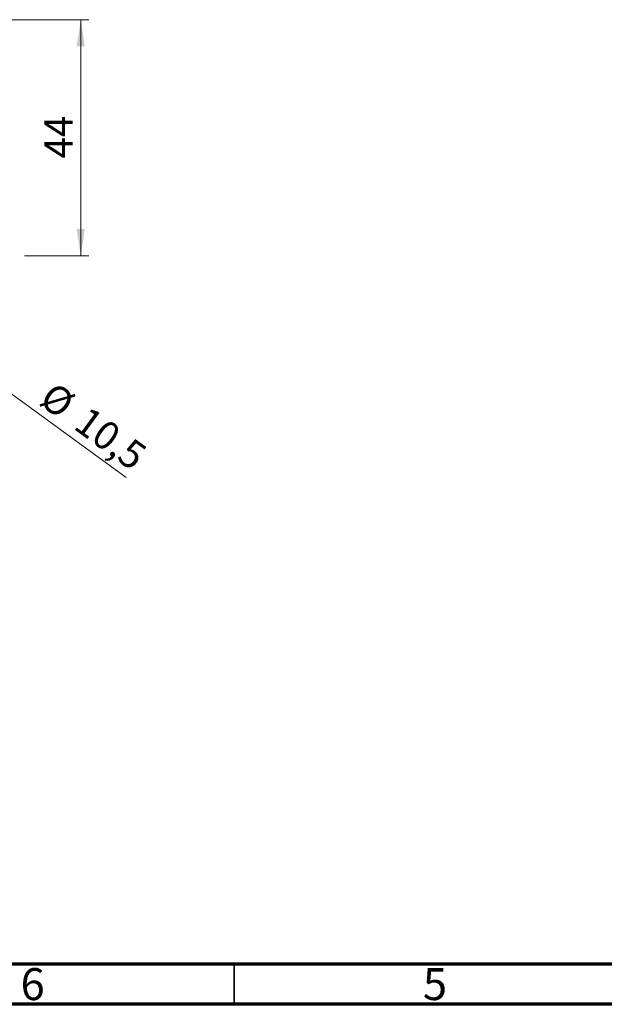
# Model space of a CAD drawing. Units: millimetres. Extents: x 15 to 415, y 5 to 292.
# Drawn here: x 138 to 211, y 5 to 127 of the extents above; entities that cross this region are included whole.
import ezdxf

# ---------------------------------------------------------------- set-up
doc = ezdxf.new("R2010")
doc.units = ezdxf.units.MM
doc.styles.add('SLDTEXTSTYLE0', font='TXT', dxfattribs={"width": 0.75})
doc.dimstyles.new('SLDDIMSTYLE0', dxfattribs={"dimtxt": 3.5, "dimasz": 3.302, "dimexe": 0, "dimexo": 0.0625, "dimgap": 0.875, "dimtad": 1, "dimdec": 0, "dimlfac": 1.5, "dimrnd": 1e-09, "dimzin": 12, "dimdsep": 46, "dimtxsty": 'SLDTEXTSTYLE0', "dimsah": 1, "dimcen": 0.09, "dimadec": 0, "dimazin": 3, "dimtfac": 1, "dimtdec": 0, "dimtofl": 0, "dimtmove": 0, "dimatfit": 3, "dimfxl": 1, "dimfrac": 2, "dimtolj": 1, "dimtzin": 12, "dimarcsym": 0})
doc.dimstyles.new('SLDDIMSTYLE6', dxfattribs={"dimtxt": 3.5, "dimasz": 3.302, "dimexe": 0, "dimexo": 0.0625, "dimgap": 0.875, "dimtad": 1, "dimdec": 1, "dimlfac": 1.5, "dimrnd": 1e-09, "dimzin": 12, "dimdsep": 46, "dimtxsty": 'SLDTEXTSTYLE0', "dimblk1": 'NONE', "dimsah": 1, "dimcen": 0, "dimadec": 0, "dimazin": 3, "dimtfac": 1, "dimtdec": 1, "dimtmove": 0, "dimatfit": 3, "dimldrblk": 'NONE', "dimfxl": 1, "dimfrac": 2, "dimtolj": 1, "dimtzin": 12, "dimarcsym": 0})

# ---------------------------------------------------------------- blocks, each defined once
blk = doc.blocks.new('_D_11')
at = {"color": 7, "linetype": 'Continuous', "lineweight": 0}
for p, q in [((136.94, 127.39), (146.94, 127.39)), ((145.94, 98.06), (145.94, 127.39)), ((138.94, 98.06), (146.94, 98.06))]:
    blk.add_line(p, q, dxfattribs=at)
at = {"color": 7, "linetype": 'Continuous', "lineweight": 18}
for points in [[(145.94, 127.39), (145.43, 124.09), (146.45, 124.09)], [(145.94, 98.06), (146.45, 101.36), (145.43, 101.36)]]:
    blk.add_solid(points, dxfattribs=at)
at = {"color": 7, "linetype": 'Continuous', "lineweight": 18, "insert": (141.43, 110.14), "char_height": 3.5, "attachment_point": 1, "rotation": 90, "style": 'SLDTEXTSTYLE0'}
blk.add_mtext('44', dxfattribs=at)
blk = doc.blocks.new('_D_13')
at = {"color": 7, "linetype": 'Continuous', "lineweight": 0}
for q in [(126.44, 88.79), (151.58, 70.48)]:
    blk.add_line((132.1, 84.67), q, dxfattribs=at)
at = {"color": 7, "linetype": 'Continuous', "lineweight": 18}
blk.add_solid([(132.1, 84.67), (134.47, 82.31), (135.07, 83.13)], dxfattribs=at)
at = {"color": 7, "linetype": 'Continuous', "lineweight": 18, "char_height": 3.5, "attachment_point": 1, "rotation": 323.9347, "style": 'SLDTEXTSTYLE0'}
for s, insert in [('%%c', (142.64, 82.54)), ('10,5', (146.94, 79.48))]:
    blk.add_mtext(s, dxfattribs=dict(at, insert=insert))
blk = doc.blocks.new('_None')

msp = doc.modelspace()

# ---------------------------------------------------------------- linework, layer by layer
at = {"color": 7, "linetype": 'Continuous', "lineweight": 70}
for p, q in [((410, 10), (20, 10)), ((415, 5), (15, 5))]:
    msp.add_line(p, q, dxfattribs=at)
at = {"color": 7, "linetype": 'Continuous', "lineweight": 35}
msp.add_line((165, 10), (165, 5), dxfattribs=at)

# ---------------------------------------------------------------- texts
at = {"color": 7, "linetype": 'Continuous', "lineweight": 0, "char_height": 3.9688, "attachment_point": 2, "style": 'SLDTEXTSTYLE0'}
for s, insert in [('6', (139.96, 9.4958)), ('5', (189.96, 9.4958))]:
    msp.add_mtext(s, dxfattribs=dict(at, insert=insert))

# ---------------------------------------------------------------- dimensions: what is measured, and where the dimension line sits
at = {"color": 7, "linetype": 'Continuous', "lineweight": 18}
dim = msp.add_linear_dim(base=(145.94, 127.3933), p1=(137.94, 98.06), p2=(135.94, 127.3933), angle=90, dimstyle='SLDDIMSTYLE0', dxfattribs=at)
dim.commit()
dim.dimension.update_dxf_attribs({"geometry": '_D_11', "text_midpoint": (145.94, 112.7267), "dimtype": 160})
dim = msp.add_diameter_dim_2p(p1=(126.4441, 88.7871), p2=(132.1025, 84.6662), dimstyle='SLDDIMSTYLE6', dxfattribs=at)
dim.commit()
dim.dimension.update_dxf_attribs({"geometry": '_D_13', "text_midpoint": (145.94, 74.5886), "dimtype": 163})

doc.saveas('drawing.dxf')
